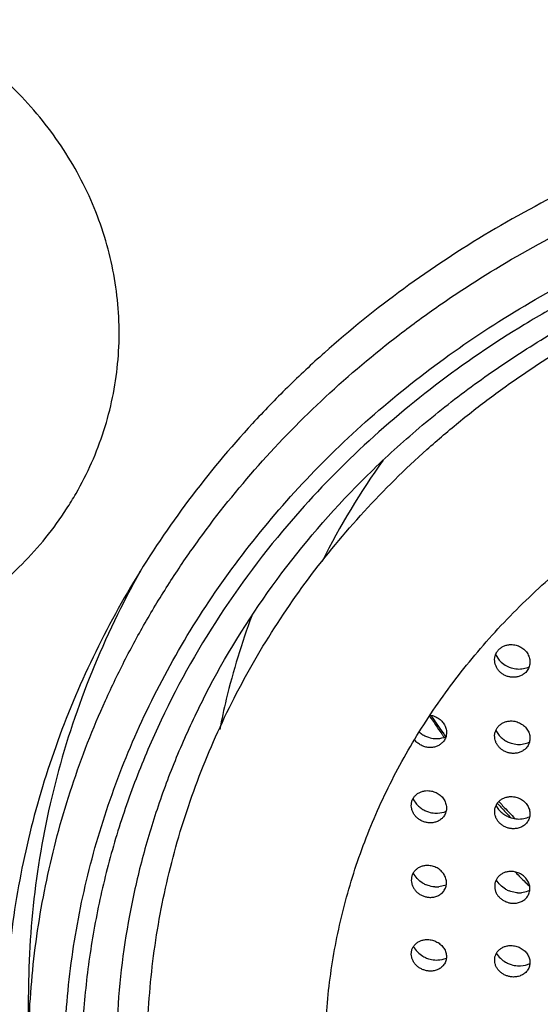
# Model space of a CAD drawing. Units: millimetres. Extents: x 72 to 8980, y -1552 to 626.
# Drawn here: x 7950 to 7955, y 67 to 76 of the extents above; entities that cross this region are included whole.
import ezdxf

# ---------------------------------------------------------------- set-up
doc = ezdxf.new("R2010")
doc.units = ezdxf.units.MM
doc.header["$MEASUREMENT"] = 0
doc.layers.add('Dimensions', color=7, linetype='Continuous')
doc.styles.get("Standard").update_dxf_attribs({"font": 'helr45w_0.ttf'})
doc.dimstyles.get("Standard").update_dxf_attribs({"dimscale": 10, "dimtxt": 2.5, "dimasz": 0.8, "dimexe": 1, "dimexo": 1, "dimgap": 1, "dimtad": 2, "dimtih": 1, "dimtoh": 1, "dimdec": 0, "dimzin": 0, "dimdsep": 46, "dimtxsty": 'Standard', "dimblk": 'DOT', "dimcen": 2, "dimclrd": 1, "dimclre": 1, "dimclrt": 1, "dimadec": 0, "dimazin": 0, "dimtfac": 1, "dimtdec": 0, "dimtofl": 0, "dimtmove": 0, "dimatfit": 3, "dimfxl": 1, "dimtolj": 1, "dimtzin": 0, "dimarcsym": 0})

# ---------------------------------------------------------------- blocks, each defined once
blk = doc.blocks.new('_Dot')
at = {"color": 0, "linetype": 'ByBlock', "lineweight": -2}
blk.add_line((-0.5, 0), (-1, 0), dxfattribs=at)
at = {"color": 0, "linetype": 'ByBlock', "const_width": 0.5}
blk.add_lwpolyline([(-0.25, 0, 1), (0.25, 0, 1)], format="xyb", close=True, dxfattribs=at)
blk = doc.blocks.new('*D10')
at = {"layer": 'Dimensions', "color": 1, "lineweight": -2, "transparency": 16777216}
for p, q in [((7891.2175, 82.1382), (7891.2175, 177.529)), ((8027.7537, 82.1389), (8027.7537, 177.529)), ((7899.2175, 167.529), (8019.7537, 167.529))]:
    blk.add_line(p, q, dxfattribs=at)
at = {"layer": 'Dimensions', "color": 1, "lineweight": -2, "transparency": 16777216, "xscale": 8, "yscale": 8, "zscale": 8, "rotation": 180}
blk.add_blockref('_Dot', (7891.2175, 167.529), dxfattribs=at)
at = {"layer": 'Dimensions', "color": 1, "lineweight": -2, "transparency": 16777216, "xscale": 8, "yscale": 8, "zscale": 8}
blk.add_blockref('_Dot', (8027.7537, 167.529), dxfattribs=at)
at = {"layer": 'Dimensions', "color": 1, "transparency": 16777216, "insert": (7959.4856, 190.3607), "char_height": 25, "attachment_point": 5}
blk.add_mtext('\\A1;137', dxfattribs=at)

msp = doc.modelspace()

# ---------------------------------------------------------------- linework, layer by layer
at = {"color": 7, "linetype": 'Continuous'}
for p, q in [((7954.4221, 70.371), (7954.452, 70.3246)), ((7953.9881, 69.6731), (7953.9807, 69.6831)), ((7953.9878, 69.673), (7953.9807, 69.6831)), ((7954.0059, 68.4264), (7953.9439, 68.4113)), ((7950.4826, 66.9914), (7950.4826, 67.5013))]:
    msp.add_line(p, q, dxfattribs=at)
for centre, radius, start, end in [((7958.4808, 68.4145), 6.1642, 144.30468, 153.58341), ((7948.4332, 73.1359), 2.8258, 327.05542, 330.15086), ((7958.0872, 68.5595), 6.1071, 159.50107, 166.41372), ((7958.021, 68.5761), 6.0388, 166.41933, 168.90336), ((7958.6419, 72.9719), 5.7046, 213.12398, 214.97542), ((7958.6105, 72.9988), 5.6806, 213.58376, 215.37111), ((7958.6594, 72.9841), 5.726, 214.97483, 215.20431), ((7958.6361, 73.0169), 5.712, 215.37046, 215.8364), ((7958.8645, 73.1484), 5.989, 222.31678, 222.75272), ((7958.8408, 73.1857), 5.9775, 222.70929, 223.17101), ((7958.8705, 73.2138), 6.0183, 223.17254, 224.62311), ((7958.8846, 73.1671), 6.0164, 222.75349, 223.92233), ((7958.918, 72.7795), 6.0629, 224.40721, 224.60618), ((7958.931, 72.7923), 6.0812, 224.60642, 225.6802), ((7953.9264, 68.6414), 0.2308, 239.16279, 247.94396), ((7958.9489, 72.8105), 6.1067, 225.67947, 226.00548), ((7953.925, 68.6266), 0.2162, 265.68539, 275.0238), ((7954.6207, 68.5906), 0.2293, 239.69017, 248.50434), ((7954.62, 68.5787), 0.2176, 266.2412, 275.54153), ((7953.9261, 68.0254), 0.2305, 239.35836, 248.1399), ((7954.6202, 67.9744), 0.2287, 239.86077, 248.69604)]:
    msp.add_arc(centre, radius, start, end, dxfattribs=at)
for points, knots in [([(7950.8841, 71.7295), (7950.9323, 71.8136), (7951.0199, 71.9864), (7951.1231, 72.2574), (7951.1966, 72.5369), (7951.2399, 72.8222), (7951.2524, 73.1106), (7951.2341, 73.3995), (7951.1852, 73.6861), (7951.1061, 73.9677), (7950.9975, 74.2418), (7950.8605, 74.5057), (7950.6965, 74.757), (7950.5069, 74.9933), (7950.2935, 75.2125), (7950.0583, 75.4126), (7949.8035, 75.5916), (7949.44, 75.8005), (7948.9492, 76.0006), (7948.4294, 76.1123), (7948.0061, 76.1467), (7947.6878, 76.1448), (7947.372, 76.115), (7947.0615, 76.0577), (7946.7593, 75.9735), (7946.4682, 75.8629), (7946.1909, 75.7272), (7945.93, 75.5675), (7945.6878, 75.3853), (7945.4667, 75.1823), (7945.2688, 74.9604), (7945.153, 74.8006), (7945.0997, 74.7183)], [0, 0, 0, 0, 0.029933, 0.059715, 0.089384, 0.119009, 0.148652, 0.178372, 0.208229, 0.238276, 0.268555, 0.299103, 0.329942, 0.361085, 0.392533, 0.424277, 0.456296, 0.488559, 0.553594, 0.619068, 0.651865, 0.684605, 0.717235, 0.749705, 0.781969, 0.813988, 0.845733, 0.877183, 0.908325, 0.939166, 0.969726, 1, 1, 1, 1]), ([(7959.4856, 75.3168), (7959.1847, 75.3168), (7958.583, 75.2905), (7957.689, 75.1725), (7956.8123, 74.977), (7955.9612, 74.7059), (7955.1438, 74.3619), (7954.3682, 73.948), (7953.6416, 73.4685), (7953.0813, 73.0165), (7952.6647, 72.6267), (7952.2722, 72.2215), (7951.8239, 71.6835), (7951.3583, 70.9921), (7950.9709, 70.2632), (7950.6655, 69.5038), (7950.4452, 68.7211), (7950.3122, 67.923), (7950.2825, 67.3853), (7950.2825, 67.117)], [0, 0, 0, 0, 0.066026, 0.131934, 0.197575, 0.262845, 0.327636, 0.391859, 0.455445, 0.518347, 0.549543, 0.580563, 0.642061, 0.702893, 0.763121, 0.822828, 0.882124, 0.941135, 1, 1, 1, 1]), ([(7950.4826, 66.9914), (7950.4826, 67.2469), (7950.5032, 67.6308), (7950.5716, 68.138), (7950.6672, 68.6427), (7950.8376, 69.2655), (7951.0733, 69.8689), (7951.2995, 70.3375), (7951.4883, 70.6821), (7951.6953, 71.0183), (7951.9957, 71.4553), (7952.415, 71.9768), (7952.9811, 72.5551), (7953.501, 72.9936), (7953.9433, 73.3167), (7954.4049, 73.6222), (7955.0116, 73.9664), (7955.6495, 74.2561), (7956.1767, 74.4548), (7956.7157, 74.6314), (7957.406, 74.8086), (7958.2518, 74.9496), (7958.8229, 74.9953), (7959.1091, 75.0059)], [0, 0, 0, 0, 0.058951, 0.088481, 0.118062, 0.177423, 0.237175, 0.267242, 0.297444, 0.327792, 0.358293, 0.419764, 0.481913, 0.544749, 0.57643, 0.608276, 0.672421, 0.737143, 0.769704, 0.802376, 0.867992, 0.933918, 1, 1, 1, 1]), ([(7945.0903, 74.7037), (7945.0371, 74.6205), (7944.9398, 74.4491), (7944.8221, 74.1787), (7944.7346, 73.8984), (7944.678, 73.6109), (7944.6529, 73.3192), (7944.6596, 73.0259), (7944.6979, 72.7339), (7944.7675, 72.446), (7944.8676, 72.165), (7944.9974, 71.8937), (7945.1556, 71.6345), (7945.3405, 71.39), (7945.5505, 71.1626), (7945.7834, 70.9543), (7946.0372, 70.7672), (7946.4008, 70.5478), (7946.8943, 70.3356), (7947.4194, 70.2139), (7947.8482, 70.1728), (7948.1711, 70.1706), (7948.492, 70.1969), (7948.8077, 70.2517), (7949.1152, 70.3343), (7949.4117, 70.444), (7949.6941, 70.5797), (7949.96, 70.7401), (7950.2066, 70.9238), (7950.4317, 71.129), (7950.6329, 71.3536), (7950.7505, 71.5157), (7950.8046, 71.5992)], [0, 0, 0, 0, 0.030046, 0.059924, 0.089658, 0.119318, 0.148971, 0.178678, 0.208502, 0.238498, 0.268716, 0.299194, 0.32996, 0.361032, 0.392413, 0.424098, 0.456067, 0.488291, 0.553283, 0.618757, 0.651569, 0.684333, 0.716992, 0.749495, 0.781794, 0.813849, 0.845627, 0.877107, 0.908278, 0.939138, 0.96971, 1, 1, 1, 1]), ([(7959.4856, 59.1011), (7959.2048, 59.1011), (7958.6434, 59.1253), (7957.8091, 59.234), (7956.9903, 59.414), (7956.1949, 59.6637), (7955.4302, 59.9807), (7954.7034, 60.3621), (7954.0213, 60.8045), (7953.3902, 61.3036), (7952.8162, 61.8548), (7952.3046, 62.4531), (7951.8602, 63.0928), (7951.4874, 63.7679), (7951.1895, 64.4722), (7950.9696, 65.199), (7950.8296, 65.9415), (7950.771, 66.6926), (7950.7942, 67.4452), (7950.8992, 68.1922), (7951.0848, 68.9266), (7951.3494, 69.6415), (7951.6902, 70.33), (7952.1042, 70.9858), (7952.5873, 71.6026), (7953.135, 72.1748), (7953.7421, 72.6971), (7954.403, 73.1645), (7955.1113, 73.5727), (7955.8605, 73.9179), (7956.6435, 74.197), (7957.4532, 74.4074), (7958.2817, 74.547), (7958.8413, 74.5921), (7959.1217, 74.6025)], [0, 0, 0, 0, 0.033037, 0.066021, 0.098873, 0.131543, 0.16398, 0.196138, 0.227985, 0.259495, 0.290658, 0.321475, 0.351961, 0.382142, 0.412059, 0.441763, 0.471313, 0.500778, 0.530227, 0.559733, 0.589363, 0.619181, 0.649242, 0.679592, 0.710263, 0.741276, 0.772637, 0.804341, 0.836368, 0.86869, 0.901265, 0.934045, 0.966982, 1, 1, 1, 1]), ([(7959.097, 74.471), (7958.7824, 74.4583), (7958.1549, 74.4018), (7957.2294, 74.2252), (7956.3312, 73.9586), (7955.6128, 73.6635), (7955.0626, 73.3858), (7954.5332, 73.0831), (7953.9079, 72.6569), (7953.2235, 72.0732), (7952.8153, 71.6385), (7952.6257, 71.4119)], [0, 0, 0, 0, 0.128289, 0.256161, 0.383257, 0.509347, 0.57196, 0.63424, 0.757682, 0.879614, 1, 1, 1, 1]), ([(7951.9757, 70.0338), (7952.1397, 70.3522), (7952.5208, 70.9699), (7953.1089, 71.6652), (7953.6417, 72.173), (7954.0731, 72.5294), (7954.5321, 72.8578), (7955.1801, 73.2572), (7956.0474, 73.677), (7956.9677, 73.9811), (7957.7281, 74.1535), (7958.5029, 74.2776), (7959.0927, 74.315), (7959.4856, 74.315)], [0, 0, 0, 0, 0.118356, 0.238742, 0.299786, 0.361374, 0.423493, 0.486122, 0.612709, 0.740859, 0.805409, 0.870175, 1, 1, 1, 1]), ([(7951.483, 66.9845), (7951.483, 67.222), (7951.509, 67.698), (7951.6261, 68.4041), (7951.7872, 68.9801), (7951.9529, 69.4298), (7952.1436, 69.8726), (7952.4271, 70.4092), (7952.8344, 71.0178), (7953.3056, 71.5865), (7953.7464, 72.0219), (7954.1256, 72.3454), (7954.5235, 72.6528), (7955.0512, 73.003), (7955.7246, 73.3645), (7956.4335, 73.6645), (7957.0474, 73.8612), (7957.5497, 73.9857), (7958.0593, 74.088), (7958.7048, 74.1736), (7959.2254, 74.1967), (7959.4856, 74.1967)], [0, 0, 0, 0, 0.059615, 0.11934, 0.179285, 0.209381, 0.239568, 0.300232, 0.361371, 0.423033, 0.485253, 0.516586, 0.54806, 0.611405, 0.675264, 0.739583, 0.804311, 0.83682, 0.869406, 0.934702, 1, 1, 1, 1]), ([(7952.9834, 66.9844), (7952.9834, 67.1694), (7953.0041, 67.5402), (7953.0809, 67.9985), (7953.1724, 68.3597), (7953.2562, 68.6279), (7953.3549, 68.8925), (7953.5064, 69.2404), (7953.7324, 69.6634), (7954.0583, 70.1445), (7954.4367, 70.596), (7954.8643, 71.0137), (7955.3372, 71.3929), (7955.8507, 71.73), (7956.3998, 72.0216), (7956.9795, 72.2642), (7957.5841, 72.4559), (7958.2078, 72.594), (7958.8437, 72.6774), (7959.2717, 72.6962), (7959.4856, 72.6962)], [0, 0, 0, 0, 0.057805, 0.115805, 0.144946, 0.174206, 0.203605, 0.233159, 0.292773, 0.353179, 0.414453, 0.476621, 0.539691, 0.60362, 0.668332, 0.733745, 0.79977, 0.8663, 0.933136, 1, 1, 1, 1]), ([(7952.6257, 71.4119), (7952.3921, 71.1327), (7951.9666, 70.5447), (7951.5491, 69.7424), (7951.2929, 69.0754), (7951.1403, 68.5658), (7951.0276, 68.048), (7950.9553, 67.5245), (7950.9238, 66.9977), (7950.9332, 66.4703), (7950.9834, 65.9447), (7951.0744, 65.4235), (7951.2055, 64.9091), (7951.3762, 64.4041), (7951.5856, 63.9108), (7951.8327, 63.4317), (7952.1164, 62.9689), (7952.4353, 62.5247), (7952.7877, 62.1012), (7953.1722, 61.7005), (7953.5867, 61.3244), (7954.0294, 60.9747), (7954.4981, 60.6531), (7955.1566, 60.2627), (7956.0335, 59.853), (7957.1473, 59.4965), (7958.3052, 59.2799), (7959.0919, 59.2315), (7959.4856, 59.2315)], [0, 0, 0, 0, 0.061794, 0.122714, 0.152921, 0.18298, 0.212924, 0.242785, 0.2726, 0.302405, 0.332236, 0.362131, 0.392124, 0.422247, 0.452531, 0.483001, 0.51368, 0.544586, 0.575732, 0.607126, 0.638771, 0.670667, 0.702808, 0.735182, 0.800536, 0.866601, 0.933172, 1, 1, 1, 1]), ([(7951.4243, 71.0731), (7951.2711, 70.7985), (7950.9992, 70.2326), (7950.7024, 69.3429), (7950.5227, 68.4285), (7950.4826, 67.8098), (7950.4826, 67.5014)], [0, 0, 0, 0, 0.252781, 0.503217, 0.752052, 1, 1, 1, 1]), ([(7954.4143, 70.3163), (7954.4136, 70.3257), (7954.4142, 70.3446), (7954.4214, 70.3719), (7954.4347, 70.3969), (7954.4533, 70.4185), (7954.4765, 70.4359), (7954.5034, 70.4481), (7954.5326, 70.4549), (7954.5527, 70.4557), (7954.5627, 70.4551)], [0, 0, 0, 0, 0.122345, 0.243598, 0.364936, 0.487534, 0.612243, 0.739803, 0.869574, 1, 1, 1, 1]), ([(7954.5627, 70.4551), (7954.5767, 70.4543), (7954.605, 70.4487), (7954.6437, 70.4304), (7954.6761, 70.4027), (7954.6957, 70.3737), (7954.7057, 70.3484), (7954.7117, 70.3225), (7954.7119, 70.2959), (7954.7061, 70.2704), (7954.6963, 70.2463), (7954.6847, 70.2301), (7954.6756, 70.2208)], [0, 0, 0, 0, 0.12993, 0.26143, 0.390992, 0.51743, 0.579464, 0.640704, 0.761027, 0.820719, 0.880298, 1, 1, 1, 1]), ([(7954.5626, 70.1792), (7954.5534, 70.1797), (7954.5348, 70.1825), (7954.508, 70.1913), (7954.4829, 70.2044), (7954.4606, 70.2215), (7954.442, 70.242), (7954.4276, 70.2652), (7954.4179, 70.2901), (7954.4149, 70.3076), (7954.4143, 70.3163)], [0, 0, 0, 0, 0.126578, 0.255072, 0.383725, 0.51106, 0.636548, 0.759889, 0.880921, 1, 1, 1, 1]), ([(7954.452, 70.3246), (7954.4633, 70.3115), (7954.4896, 70.2877), (7954.5208, 70.2709), (7954.5372, 70.2645)], [0, 0, 0, 0, 0.496213, 1, 1, 1, 1]), ([(7954.5372, 70.2645), (7954.5427, 70.2623), (7954.5649, 70.2546), (7954.5883, 70.2502), (7954.6058, 70.2492)], [0, 0, 0, 0, 0.252282, 1, 1, 1, 1]), ([(7954.6058, 70.2492), (7954.6228, 70.2482), (7954.6568, 70.2504), (7954.6894, 70.2605), (7954.7046, 70.2676)], [0, 0, 0, 0, 0.503631, 1, 1, 1, 1]), ([(7954.6756, 70.2208), (7954.6686, 70.2136), (7954.6527, 70.2007), (7954.6248, 70.1872), (7954.5943, 70.1795), (7954.5732, 70.1786), (7954.5626, 70.1792)], [0, 0, 0, 0, 0.242927, 0.491573, 0.745024, 1, 1, 1, 1]), ([(7951.9757, 70.0338), (7951.9041, 69.8947), (7951.7704, 69.6125), (7951.5996, 69.1776), (7951.4597, 68.734), (7951.3151, 68.1343), (7951.2136, 67.3701), (7951.2201, 66.5998), (7951.2898, 65.989), (7951.3742, 65.5344), (7951.4903, 65.0853), (7951.6378, 64.6437), (7951.8158, 64.2111), (7952.0239, 63.7893), (7952.2612, 63.3799), (7952.6162, 62.8512), (7953.1293, 62.2291), (7953.8416, 61.5598), (7954.6417, 60.975), (7955.5171, 60.4838), (7956.4541, 60.0938), (7957.4381, 59.8108), (7958.4538, 59.6393), (7959.1415, 59.601), (7959.4856, 59.601)], [0, 0, 0, 0, 0.030338, 0.060517, 0.090559, 0.120489, 0.180088, 0.239581, 0.269381, 0.299244, 0.329198, 0.359271, 0.389486, 0.419865, 0.450428, 0.48119, 0.543325, 0.606362, 0.670299, 0.735082, 0.800606, 0.866721, 0.933258, 1, 1, 1, 1]), ([(7953.8684, 69.8598), (7953.8821, 69.858), (7953.9092, 69.8509), (7953.9459, 69.8312), (7953.9712, 69.8076), (7953.987, 69.7856), (7953.9964, 69.7681), (7954.0031, 69.7497), (7954.0083, 69.7246), (7954.008, 69.699), (7954.002, 69.6746), (7953.9923, 69.6516), (7953.9811, 69.6362), (7953.9723, 69.6273)], [0, 0, 0, 0, 0.13122, 0.263374, 0.393245, 0.457093, 0.519987, 0.581904, 0.642959, 0.762698, 0.822, 0.881157, 1, 1, 1, 1]), ([(7954.4142, 69.6741), (7954.4136, 69.6833), (7954.4143, 69.702), (7954.4216, 69.729), (7954.4349, 69.7536), (7954.4535, 69.7748), (7954.4767, 69.7919), (7954.5036, 69.8038), (7954.5326, 69.8105), (7954.5527, 69.8112), (7954.5626, 69.8106)], [0, 0, 0, 0, 0.121819, 0.242555, 0.363502, 0.485915, 0.610696, 0.738589, 0.868898, 1, 1, 1, 1]), ([(7954.5626, 69.8106), (7954.5765, 69.8097), (7954.5973, 69.8056), (7954.6234, 69.7953), (7954.6479, 69.782), (7954.6746, 69.7597), (7954.6944, 69.7316), (7954.7048, 69.7071), (7954.7113, 69.682), (7954.7121, 69.656), (7954.7072, 69.631), (7954.6984, 69.6071), (7954.6876, 69.5911), (7954.679, 69.5817)], [0, 0, 0, 0, 0.130486, 0.19669, 0.262753, 0.392684, 0.519249, 0.581242, 0.642358, 0.76227, 0.821695, 0.880962, 1, 1, 1, 1]), ([(7953.7801, 69.7149), (7953.789, 69.7074), (7953.8082, 69.6937), (7953.8294, 69.6832), (7953.8403, 69.6788)], [0, 0, 0, 0, 0.497951, 1, 1, 1, 1]), ([(7953.8403, 69.6788), (7953.8458, 69.6766), (7953.8679, 69.6686), (7953.8912, 69.664), (7953.9088, 69.6628)], [0, 0, 0, 0, 0.2525, 1, 1, 1, 1]), ([(7953.9088, 69.6628), (7953.9168, 69.6623), (7953.9485, 69.6619), (7953.9804, 69.6686), (7954.0022, 69.6777)], [0, 0, 0, 0, 0.253214, 1, 1, 1, 1]), ([(7954.5626, 69.5372), (7954.5533, 69.5378), (7954.5347, 69.5406), (7954.5078, 69.5494), (7954.4827, 69.5625), (7954.4604, 69.5797), (7954.4418, 69.6001), (7954.4274, 69.6232), (7954.4178, 69.6481), (7954.4148, 69.6654), (7954.4142, 69.6741)], [0, 0, 0, 0, 0.12704, 0.255979, 0.384976, 0.512485, 0.637935, 0.761012, 0.881565, 1, 1, 1, 1]), ([(7954.4238, 69.7311), (7954.43, 69.7184), (7954.4454, 69.6941), (7954.4656, 69.6736), (7954.4767, 69.6643)], [0, 0, 0, 0, 0.494667, 1, 1, 1, 1]), ([(7953.8594, 69.5871), (7953.8482, 69.5879), (7953.8256, 69.592), (7953.7936, 69.6047), (7953.7648, 69.6235), (7953.7488, 69.6398), (7953.7419, 69.6486)], [0, 0, 0, 0, 0.248645, 0.501333, 0.752818, 1, 1, 1, 1]), ([(7953.9723, 69.6273), (7953.9653, 69.6202), (7953.9494, 69.6075), (7953.9215, 69.5943), (7953.891, 69.5871), (7953.8699, 69.5864), (7953.8594, 69.5871)], [0, 0, 0, 0, 0.241965, 0.490224, 0.744002, 1, 1, 1, 1]), ([(7954.4767, 69.6643), (7954.4857, 69.6569), (7954.505, 69.6433), (7954.5262, 69.633), (7954.5372, 69.6287)], [0, 0, 0, 0, 0.49767, 1, 1, 1, 1]), ([(7954.5372, 69.6287), (7954.5427, 69.6265), (7954.5649, 69.6188), (7954.5883, 69.6144), (7954.6058, 69.6133)], [0, 0, 0, 0, 0.252232, 1, 1, 1, 1]), ([(7954.6058, 69.6133), (7954.6231, 69.6123), (7954.6577, 69.6144), (7954.6908, 69.6248), (7954.7062, 69.632)], [0, 0, 0, 0, 0.504188, 1, 1, 1, 1]), ([(7954.679, 69.5817), (7954.672, 69.5741), (7954.6559, 69.5602), (7954.6272, 69.5457), (7954.5956, 69.5376), (7954.5736, 69.5366), (7954.5626, 69.5372)], [0, 0, 0, 0, 0.241869, 0.490085, 0.744008, 1, 1, 1, 1]), ([(7953.7112, 69.0958), (7953.711, 69.1047), (7953.7125, 69.1225), (7953.7207, 69.148), (7953.7345, 69.171), (7953.7531, 69.1908), (7953.776, 69.2064), (7953.8022, 69.2172), (7953.8304, 69.223), (7953.8498, 69.2234), (7953.8594, 69.2227)], [0, 0, 0, 0, 0.121316, 0.241547, 0.362139, 0.484355, 0.609181, 0.737361, 0.868154, 1, 1, 1, 1]), ([(7953.8594, 69.2227), (7953.8733, 69.2217), (7953.9009, 69.2159), (7953.9328, 69.2008), (7953.9553, 69.1842), (7953.9751, 69.1652), (7953.9907, 69.1429), (7954.0011, 69.1185), (7954.0076, 69.0935), (7954.0085, 69.0677), (7954.0035, 69.043), (7953.9948, 69.0195), (7953.984, 69.0037), (7953.9755, 68.9946)], [0, 0, 0, 0, 0.131009, 0.26375, 0.329602, 0.394656, 0.521646, 0.583692, 0.644735, 0.76414, 0.823163, 0.881961, 1, 1, 1, 1]), ([(7954.4142, 69.0385), (7954.4136, 69.0476), (7954.4144, 69.066), (7954.4217, 69.0926), (7954.4351, 69.1169), (7954.4537, 69.1378), (7954.4769, 69.1545), (7954.5037, 69.1662), (7954.5327, 69.1726), (7954.5527, 69.1733), (7954.5626, 69.1726)], [0, 0, 0, 0, 0.121255, 0.241443, 0.361982, 0.484206, 0.609069, 0.737316, 0.868191, 1, 1, 1, 1]), ([(7954.5626, 69.1726), (7954.5763, 69.1718), (7954.5968, 69.1677), (7954.6225, 69.1577), (7954.6468, 69.1448), (7954.6733, 69.1233), (7954.6931, 69.096), (7954.7039, 69.0722), (7954.7108, 69.0478), (7954.7126, 69.0162), (7954.7035, 68.9796), (7954.6901, 68.9584), (7954.682, 68.9491)], [0, 0, 0, 0, 0.131153, 0.197671, 0.264028, 0.394427, 0.521205, 0.583196, 0.644225, 0.763779, 0.881584, 1, 1, 1, 1]), ([(7953.8594, 68.9519), (7953.8499, 68.9526), (7953.8307, 68.9558), (7953.8031, 68.9653), (7953.7774, 68.9794), (7953.7549, 68.9976), (7953.7363, 69.0191), (7953.7223, 69.0432), (7953.7135, 69.069), (7953.7113, 69.0869), (7953.7112, 69.0958)], [0, 0, 0, 0, 0.127402, 0.256886, 0.386393, 0.514235, 0.639767, 0.762562, 0.882475, 1, 1, 1, 1]), ([(7953.7259, 69.1554), (7953.7321, 69.1422), (7953.7478, 69.1167), (7953.7686, 69.0953), (7953.7801, 69.0857)], [0, 0, 0, 0, 0.493932, 1, 1, 1, 1]), ([(7954.4255, 69.0979), (7954.4317, 69.0859), (7954.4468, 69.0631), (7954.4662, 69.0438), (7954.4767, 69.0351)], [0, 0, 0, 0, 0.494438, 1, 1, 1, 1]), ([(7953.7801, 69.0857), (7953.789, 69.0782), (7953.8082, 69.0645), (7953.8294, 69.0541), (7953.8403, 69.0497)], [0, 0, 0, 0, 0.497679, 1, 1, 1, 1]), ([(7953.8403, 69.0497), (7953.8458, 69.0474), (7953.8679, 69.0395), (7953.8912, 69.0349), (7953.9087, 69.0336)], [0, 0, 0, 0, 0.25245, 1, 1, 1, 1]), ([(7953.9087, 69.0336), (7953.9169, 69.033), (7953.9492, 69.0325), (7953.9817, 69.0394), (7954.004, 69.0487)], [0, 0, 0, 0, 0.253607, 1, 1, 1, 1]), ([(7954.5626, 68.902), (7954.5533, 68.9026), (7954.5346, 68.9054), (7954.5077, 68.9143), (7954.4825, 68.9274), (7954.4602, 68.9445), (7954.4416, 68.9649), (7954.4272, 68.9878), (7954.4177, 69.0126), (7954.4148, 69.0299), (7954.4142, 69.0385)], [0, 0, 0, 0, 0.127532, 0.256939, 0.386296, 0.513985, 0.639393, 0.76219, 0.882239, 1, 1, 1, 1]), ([(7954.4767, 69.0351), (7954.4857, 69.0276), (7954.505, 69.0141), (7954.5262, 69.0039), (7954.5371, 68.9996)], [0, 0, 0, 0, 0.497393, 1, 1, 1, 1]), ([(7953.9755, 68.9946), (7953.9685, 68.9871), (7953.9525, 68.9735), (7953.9238, 68.9595), (7953.8922, 68.9518), (7953.8703, 68.9511), (7953.8594, 68.9519)], [0, 0, 0, 0, 0.24085, 0.488655, 0.742923, 1, 1, 1, 1]), ([(7954.5371, 68.9996), (7954.5427, 68.9974), (7954.5649, 68.9897), (7954.5882, 68.9853), (7954.6058, 68.9841)], [0, 0, 0, 0, 0.252176, 1, 1, 1, 1]), ([(7954.682, 68.9491), (7954.6751, 68.941), (7954.6589, 68.9263), (7954.6295, 68.9109), (7954.5968, 68.9023), (7954.574, 68.9013), (7954.5626, 68.902)], [0, 0, 0, 0, 0.240766, 0.488533, 0.742942, 1, 1, 1, 1]), ([(7954.6058, 68.9841), (7954.6234, 68.983), (7954.6587, 68.9851), (7954.6925, 68.9958), (7954.7082, 69.0032)], [0, 0, 0, 0, 0.504812, 1, 1, 1, 1]), ([(7953.8594, 68.5914), (7953.8498, 68.5921), (7953.8304, 68.5918), (7953.8022, 68.5861), (7953.776, 68.5756), (7953.7531, 68.5602), (7953.7345, 68.5407), (7953.7207, 68.518), (7953.7126, 68.4928), (7953.711, 68.4752), (7953.7111, 68.4664)], [0, 0, 0, 0, 0.132612, 0.26408, 0.392732, 0.517688, 0.639682, 0.759795, 0.879381, 1, 1, 1, 1]), ([(7953.9784, 68.3683), (7953.9864, 68.3775), (7953.9999, 68.3983), (7954.009, 68.4345), (7954.0072, 68.4657), (7954.0003, 68.4899), (7953.9896, 68.5137), (7953.9739, 68.5354), (7953.9542, 68.5538), (7953.9374, 68.5658), (7953.9191, 68.5757), (7953.8935, 68.586), (7953.873, 68.5903), (7953.8594, 68.5913)], [0, 0, 0, 0, 0.117312, 0.234095, 0.352972, 0.413868, 0.475877, 0.603044, 0.668312, 0.734488, 0.801301, 0.868246, 1, 1, 1, 1]), ([(7953.8081, 68.4432), (7953.7909, 68.4535), (7953.7595, 68.4786), (7953.7362, 68.5114), (7953.7276, 68.5288)], [0, 0, 0, 0, 0.50806, 1, 1, 1, 1]), ([(7954.5626, 68.5413), (7954.5527, 68.542), (7954.5327, 68.5414), (7954.5038, 68.5351), (7954.477, 68.5238), (7954.4538, 68.5073), (7954.4352, 68.4867), (7954.4218, 68.4629), (7954.4144, 68.4366), (7954.4136, 68.4184), (7954.4142, 68.4094)], [0, 0, 0, 0, 0.132568, 0.264117, 0.392839, 0.517829, 0.639834, 0.7599, 0.87944, 1, 1, 1, 1]), ([(7954.6847, 68.3228), (7954.6923, 68.3322), (7954.7048, 68.3532), (7954.7128, 68.3891), (7954.7098, 68.4262), (7954.6958, 68.4618), (7954.6762, 68.4878), (7954.6565, 68.5056), (7954.6398, 68.5171), (7954.6217, 68.5266), (7954.5963, 68.5364), (7954.576, 68.5404), (7954.5626, 68.5413)], [0, 0, 0, 0, 0.117678, 0.234805, 0.353817, 0.476337, 0.603282, 0.668422, 0.734489, 0.801216, 0.868116, 1, 1, 1, 1]), ([(7953.7111, 68.4664), (7953.7113, 68.4577), (7953.7135, 68.4399), (7953.7223, 68.4144), (7953.7363, 68.3904), (7953.7548, 68.369), (7953.7774, 68.3509), (7953.8031, 68.3369), (7953.8307, 68.3273), (7953.8499, 68.3241), (7953.8594, 68.3234)], [0, 0, 0, 0, 0.116717, 0.236031, 0.358485, 0.483948, 0.612019, 0.741996, 0.87205, 1, 1, 1, 1]), ([(7953.9088, 68.4111), (7953.9029, 68.4116), (7953.8794, 68.4143), (7953.8563, 68.4208), (7953.8398, 68.4275)], [0, 0, 0, 0, 0.247509, 1, 1, 1, 1]), ([(7954.505, 68.3927), (7954.4888, 68.4022), (7954.459, 68.4252), (7954.4362, 68.4553), (7954.4274, 68.4713)], [0, 0, 0, 0, 0.507611, 1, 1, 1, 1]), ([(7953.8594, 68.3233), (7953.8707, 68.3225), (7953.8934, 68.3232), (7953.926, 68.3313), (7953.9553, 68.3461), (7953.9715, 68.3604), (7953.9784, 68.3683)], [0, 0, 0, 0, 0.25817, 0.513014, 0.760408, 1, 1, 1, 1]), ([(7954.4142, 68.4094), (7954.4147, 68.4009), (7954.4176, 68.3837), (7954.4271, 68.3592), (7954.4414, 68.3364), (7954.46, 68.316), (7954.4824, 68.299), (7954.5076, 68.2859), (7954.5346, 68.277), (7954.5533, 68.2741), (7954.5626, 68.2735)], [0, 0, 0, 0, 0.116968, 0.236434, 0.358897, 0.484238, 0.612151, 0.741963, 0.871927, 1, 1, 1, 1]), ([(7954.6058, 68.3616), (7954.5999, 68.362), (7954.5764, 68.3646), (7954.5533, 68.3708), (7954.5367, 68.3773)], [0, 0, 0, 0, 0.247804, 1, 1, 1, 1]), ([(7954.7103, 68.3811), (7954.7049, 68.3786), (7954.6828, 68.3692), (7954.659, 68.3639), (7954.641, 68.3621)], [0, 0, 0, 0, 0.246413, 1, 1, 1, 1]), ([(7954.5626, 68.2734), (7954.5743, 68.2726), (7954.5979, 68.2737), (7954.6315, 68.2828), (7954.6615, 68.299), (7954.6778, 68.3144), (7954.6847, 68.3228)], [0, 0, 0, 0, 0.258154, 0.513143, 0.760494, 1, 1, 1, 1]), ([(7953.7112, 67.8438), (7953.711, 67.8524), (7953.7126, 67.8698), (7953.7208, 67.8947), (7953.7346, 67.9172), (7953.7532, 67.9363), (7953.7761, 67.9514), (7953.8023, 67.9617), (7953.8305, 67.9672), (7953.8498, 67.9674), (7953.8594, 67.9666)], [0, 0, 0, 0, 0.120076, 0.239121, 0.358829, 0.480643, 0.605652, 0.734599, 0.866623, 1, 1, 1, 1]), ([(7953.8594, 67.9666), (7953.8729, 67.9656), (7953.8997, 67.96), (7953.9308, 67.9456), (7953.9531, 67.93), (7953.9726, 67.9122), (7953.9885, 67.8911), (7953.9994, 67.868), (7954.0067, 67.8444), (7954.0092, 67.8139), (7954.0012, 67.7784), (7953.9886, 67.7577), (7953.981, 67.7486)], [0, 0, 0, 0, 0.132388, 0.2664, 0.332781, 0.398236, 0.525637, 0.587659, 0.648503, 0.767096, 0.883368, 1, 1, 1, 1]), ([(7953.8594, 67.7015), (7953.8498, 67.7023), (7953.8307, 67.7056), (7953.8031, 67.7152), (7953.7774, 67.7291), (7953.7548, 67.7471), (7953.7363, 67.7684), (7953.7223, 67.7921), (7953.7135, 67.8175), (7953.7113, 67.8351), (7953.7112, 67.8438)], [0, 0, 0, 0, 0.128474, 0.258976, 0.389267, 0.517502, 0.642939, 0.765122, 0.883938, 1, 1, 1, 1]), ([(7953.7295, 67.9087), (7953.7383, 67.8921), (7953.7614, 67.8609), (7953.7919, 67.837), (7953.8087, 67.8271)], [0, 0, 0, 0, 0.491575, 1, 1, 1, 1]), ([(7954.4142, 67.787), (7954.4136, 67.7959), (7954.4145, 67.8139), (7954.422, 67.8398), (7954.4354, 67.8633), (7954.4541, 67.8835), (7954.4772, 67.8996), (7954.5039, 67.9107), (7954.5328, 67.9168), (7954.5527, 67.9173), (7954.5626, 67.9166)], [0, 0, 0, 0, 0.120011, 0.239009, 0.358671, 0.480506, 0.605565, 0.734587, 0.866684, 1, 1, 1, 1]), ([(7954.4294, 67.8513), (7954.4383, 67.8361), (7954.4608, 67.8076), (7954.4897, 67.7857), (7954.5054, 67.7766)], [0, 0, 0, 0, 0.492069, 1, 1, 1, 1]), ([(7954.5626, 67.9166), (7954.5759, 67.9157), (7954.5958, 67.9117), (7954.6209, 67.9022), (7954.6447, 67.89), (7954.6708, 67.8698), (7954.6947, 67.8393), (7954.7092, 67.8047), (7954.7129, 67.7685), (7954.706, 67.7332), (7954.6943, 67.7123), (7954.6871, 67.703)], [0, 0, 0, 0, 0.132523, 0.19968, 0.266633, 0.397967, 0.525139, 0.647621, 0.766351, 0.882981, 1, 1, 1, 1]), ([(7953.8403, 67.8115), (7953.8458, 67.8093), (7953.8679, 67.8013), (7953.8912, 67.7966), (7953.9087, 67.7952)], [0, 0, 0, 0, 0.252331, 1, 1, 1, 1]), ([(7953.9087, 67.7952), (7953.9172, 67.7946), (7953.9505, 67.7939), (7953.9841, 67.8009), (7954.007, 67.8105)], [0, 0, 0, 0, 0.254411, 1, 1, 1, 1]), ([(7954.5626, 67.6516), (7954.5533, 67.6522), (7954.5345, 67.6552), (7954.5075, 67.6641), (7954.4823, 67.6772), (7954.4599, 67.6942), (7954.4413, 67.7144), (7954.427, 67.7371), (7954.4175, 67.7615), (7954.4147, 67.7786), (7954.4142, 67.787)], [0, 0, 0, 0, 0.128602, 0.259019, 0.389148, 0.517217, 0.642526, 0.764715, 0.883682, 1, 1, 1, 1]), ([(7954.5372, 67.7613), (7954.5427, 67.7592), (7954.5649, 67.7514), (7954.5882, 67.747), (7954.6058, 67.7457)], [0, 0, 0, 0, 0.252044, 1, 1, 1, 1]), ([(7954.6058, 67.7457), (7954.6149, 67.7451), (7954.6507, 67.7449), (7954.6867, 67.7534), (7954.7108, 67.7649)], [0, 0, 0, 0, 0.254665, 1, 1, 1, 1]), ([(7953.981, 67.7486), (7953.9741, 67.7403), (7953.9578, 67.7253), (7953.9279, 67.7098), (7953.8944, 67.7013), (7953.8711, 67.7006), (7953.8594, 67.7015)], [0, 0, 0, 0, 0.238467, 0.485305, 0.740603, 1, 1, 1, 1]), ([(7954.6871, 67.703), (7954.6803, 67.6942), (7954.6639, 67.6782), (7954.6334, 67.6612), (7954.5989, 67.6519), (7954.5747, 67.6508), (7954.5626, 67.6516)], [0, 0, 0, 0, 0.238398, 0.485217, 0.740649, 1, 1, 1, 1])]:
    msp.add_open_spline(points, degree=3, knots=knots, dxfattribs=at)

# ---------------------------------------------------------------- dimensions: what is measured, and where the dimension line sits
at = {"layer": 'Dimensions'}
dim = msp.add_linear_dim(base=(8027.7537, 167.529), p1=(7891.2175, 72.1382), p2=(8027.7537, 72.1389), dimstyle='Standard', dxfattribs=at)
dim.commit()
dim.dimension.update_dxf_attribs({"geometry": '*D10', "text_midpoint": (7959.4856, 190.3607)})

doc.saveas('drawing.dxf')
